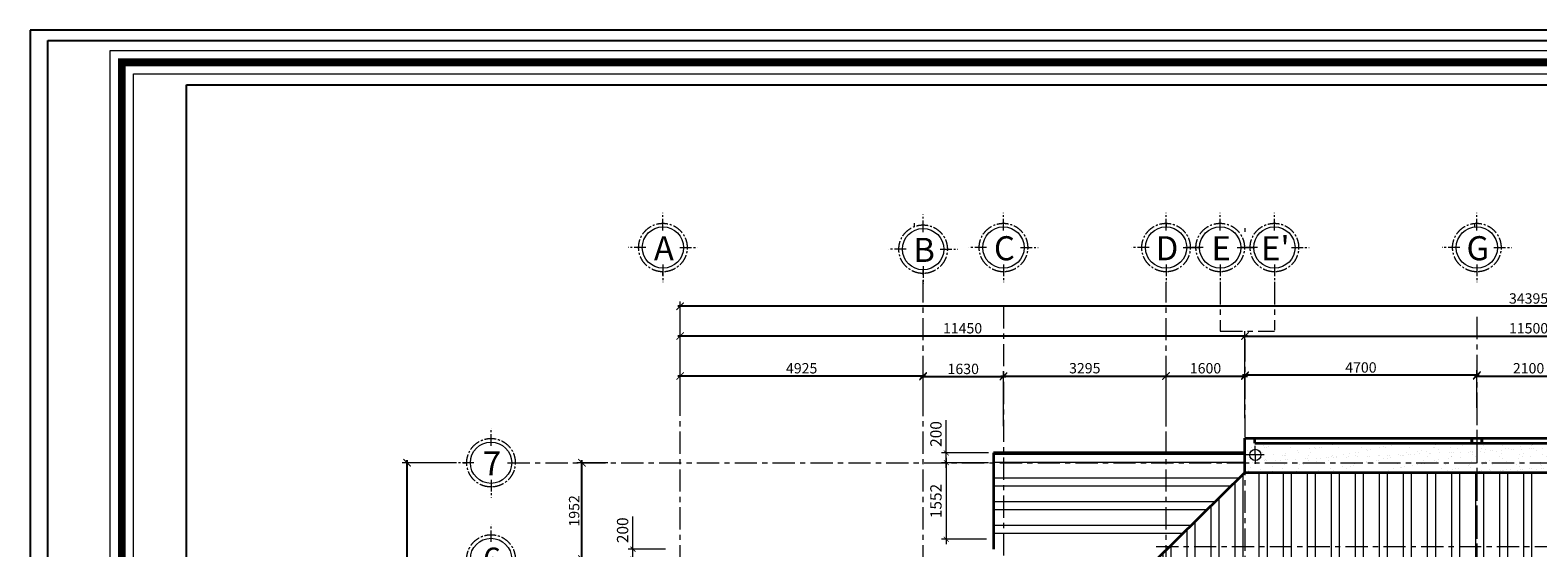
# Model space of a CAD drawing. Units: millimetres. Extents: x -2156511 to -511022, y -943974 to 247208.
# Drawn here: x -1283155 to -1252591, y -785994 to -775496 of the extents above; entities that cross this region are included whole.
import ezdxf
from ezdxf.enums import TextEntityAlignment as Align

# ---------------------------------------------------------------- set-up
doc = ezdxf.new("R2010")
doc.units = ezdxf.units.MM
doc.header["$LTSCALE"] = 300
doc.header["$MEASUREMENT"] = 0
doc.header["$PDMODE"] = 34
doc.header["$PDSIZE"] = -10
for name, pattern in [('CENTER2', [1.125, 0.75, -0.125, 0.125, -0.125]), ('DASHED', [0.75, 0.5, -0.25]), ('XREF - WC DETAIL - GROUND-MEZ$0$AI9-LType1', [0.639586, 0.375003, -0.088194, 0.088194, -0.088194])]:
    doc.linetypes.add(name, pattern=pattern)
for name, color, linetype, lineweight in [('a - Net tuong - Bold line', 40, 'Continuous', 40), ('c - Net manh - Thin line', 253, 'Continuous', 5), ('d - Net nho - Smaller line', 251, 'Continuous', 9), ('f - Net dut - Dashed line', 32, 'DASHED', 13), ('g - Net truc - Center line', 250, 'XREF - WC DETAIL - GROUND-MEZ$0$AI9-LType1', 9), ('khung', 4, 'Continuous', 80), ('MX NET THAY', 7, 'Continuous', 13), ('NTHAY', 252, 'Continuous', 13), ('TEXT', 7, 'Continuous', 13), ('thep dam', 4, 'Continuous', 50), ('TIM', 250, 'CENTER2', 9)]:
    doc.layers.add(name, color=color, linetype=linetype, lineweight=lineweight)
for name, color, linetype in [('DEN', 3, 'Continuous'), ('Dimention', 251, 'Continuous'), ('DOOR', 7, 'Continuous')]:
    doc.layers.add(name, color=color, linetype=linetype)
doc.styles.add('AVANTB', font='VNAVANB_0.TTF')
doc.styles.add('CHU 35 DAM', font='VHELVEB_1.TTF', dxfattribs={"height": 350})
doc.styles.add('HELVETLNSH', font='VHHELS_0.TTF')
doc.styles.add('ISO2', font='ARIALUNI.TTF')
doc.styles.add('VIET', font='VNI-HelveB_1.TTF')
doc.dimstyles.new('TL1 - 100', dxfattribs={"dimtxt": 210, "dimasz": 150, "dimexe": 100, "dimexo": 50, "dimgap": 50, "dimtad": 1, "dimdec": 0, "dimzin": 12, "dimdsep": 46, "dimtxsty": 'ISO2', "dimblk": 'ARCHTICK', "dimcen": 30, "dimdle": 50, "dimclrd": 256, "dimclre": 256, "dimclrt": 252, "dimadec": 0, "dimazin": 0, "dimtfac": 1, "dimtdec": 0, "dimtix": 1, "dimtmove": 2, "dimatfit": 3, "dimldrblk": 'ARCHTICK', "dimfxl": 1000, "dimfxlon": 1, "dimtolj": 1, "dimtzin": 12, "dimlwe": -1, "dimarcsym": 0})
doc.dimstyles.new('VIET100', dxfattribs={"dimscale": 100, "dimtxt": 2.3, "dimasz": 1, "dimexe": 1, "dimexo": 1, "dimtad": 1, "dimdec": 0, "dimdsep": 46, "dimtxsty": 'VIET', "dimblk": 'ARCHTICK', "dimcen": 2, "dimdle": 1, "dimclrd": 98, "dimclre": 98, "dimclrt": 150, "dimadec": 0, "dimazin": 0, "dimtfac": 1, "dimtdec": 0, "dimtmove": 0, "dimatfit": 3, "dimldrblk": 'ARCHTICK', "dimfxl": 200, "dimfxlon": 1, "dimlwd": 15, "dimlwe": 15, "dimarcsym": 0})

# ---------------------------------------------------------------- blocks, each defined once
blk = doc.blocks.new('O chu')
at = {"layer": 'TEXT'}
blk.add_circle((0, -672), 400, dxfattribs=at)
at = {"layer": 'TIM'}
for p, q in [((0, -342), (0, 0)), ((-330, -672), (-672, -672)), ((330, -672), (672, -672)), ((0, -1002), (0, -1343))]:
    blk.add_line(p, q, dxfattribs=at)
blk.add_circle((0, -672), 470, dxfattribs=at)
at = {"style": 'CHU 35 DAM'}
blk.add_attdef('TENTR', text='', height=350, dxfattribs=at).set_placement((0, -672), align=Align.MIDDLE_CENTER)
blk = doc.blocks.new('_ArchTick')
at = {"color": 0, "linetype": 'ByBlock', "const_width": 0.15}
blk.add_lwpolyline([(-0.5, -0.5), (0.5, 0.5)], dxfattribs=at)
blk = doc.blocks.new('*D844')
at = {"layer": 'd - Net nho - Smaller line'}
for p, q in [((-1263424, -783509), (-1263424, -782409)), ((-1260128, -783509), (-1260128, -782409))]:
    blk.add_line(p, q, dxfattribs=at)
at = {"layer": 'd - Net nho - Smaller line', "lineweight": -2}
blk.add_line((-1263474, -782509), (-1260078, -782509), dxfattribs=at)
at = {"layer": 'Defpoints', "color": 0, "lineweight": 35}
for p in [(-1260128, -782509), (-1263424, -783770), (-1260128, -783770)]:
    blk.add_point(p, dxfattribs=at)
at = {"layer": 'd - Net nho - Smaller line', "lineweight": -2, "xscale": 150, "yscale": 150, "zscale": 150, "rotation": 180}
blk.add_blockref('_ArchTick', (-1263424, -782509), dxfattribs=at)
at = {"layer": 'd - Net nho - Smaller line', "lineweight": -2, "xscale": 150, "yscale": 150, "zscale": 150}
blk.add_blockref('_ArchTick', (-1260128, -782509), dxfattribs=at)
at = {"layer": 'd - Net nho - Smaller line', "color": 252, "insert": (-1261776, -782351), "char_height": 210, "attachment_point": 5, "style": 'ISO2'}
blk.add_mtext('\\A1;3295', dxfattribs=at)
blk = doc.blocks.new('*D853')
at = {"layer": 'd - Net nho - Smaller line'}
for p, q in [((-1260128, -783459), (-1260128, -782409)), ((-1258528, -783363), (-1258528, -782409))]:
    blk.add_line(p, q, dxfattribs=at)
at = {"layer": 'd - Net nho - Smaller line', "lineweight": -2}
blk.add_line((-1260178, -782509), (-1258478, -782509), dxfattribs=at)
at = {"layer": 'Defpoints', "color": 0, "lineweight": 35}
for p in [(-1258528, -782509), (-1260128, -783509), (-1258528, -783413)]:
    blk.add_point(p, dxfattribs=at)
at = {"layer": 'd - Net nho - Smaller line', "lineweight": -2, "xscale": 150, "yscale": 150, "zscale": 150, "rotation": 180}
blk.add_blockref('_ArchTick', (-1260128, -782509), dxfattribs=at)
at = {"layer": 'd - Net nho - Smaller line', "lineweight": -2, "xscale": 150, "yscale": 150, "zscale": 150}
blk.add_blockref('_ArchTick', (-1258528, -782509), dxfattribs=at)
at = {"layer": 'd - Net nho - Smaller line', "color": 252, "insert": (-1259328, -782352), "char_height": 210, "attachment_point": 5, "style": 'ISO2'}
blk.add_mtext('\\A1;1600', dxfattribs=at)
blk = doc.blocks.new('*D854')
at = {"layer": 'd - Net nho - Smaller line'}
for p, q in [((-1253828, -782947), (-1253828, -782409)), ((-1251731, -783182), (-1251731, -782409))]:
    blk.add_line(p, q, dxfattribs=at)
at = {"layer": 'd - Net nho - Smaller line', "lineweight": -2}
blk.add_line((-1253878, -782509), (-1251681, -782509), dxfattribs=at)
at = {"layer": 'Defpoints', "color": 0, "lineweight": 35}
for p in [(-1251731, -782509), (-1253828, -782997), (-1251731, -783232)]:
    blk.add_point(p, dxfattribs=at)
at = {"layer": 'd - Net nho - Smaller line', "lineweight": -2, "xscale": 150, "yscale": 150, "zscale": 150, "rotation": 180}
blk.add_blockref('_ArchTick', (-1253828, -782509), dxfattribs=at)
at = {"layer": 'd - Net nho - Smaller line', "lineweight": -2, "xscale": 150, "yscale": 150, "zscale": 150}
blk.add_blockref('_ArchTick', (-1251731, -782509), dxfattribs=at)
at = {"layer": 'd - Net nho - Smaller line', "color": 252, "insert": (-1252779, -782352), "char_height": 210, "attachment_point": 5, "style": 'ISO2'}
blk.add_mtext('\\A1;2100', dxfattribs=at)
blk = doc.blocks.new('*D845')
at = {"layer": 'd - Net nho - Smaller line', "lineweight": -2}
blk.add_line((-1258578, -781698), (-1246981, -781698), dxfattribs=at)
at = {"layer": 'd - Net nho - Smaller line'}
for p, q in [((-1258528, -782698), (-1258528, -781598)), ((-1247031, -782698), (-1247031, -781598))]:
    blk.add_line(p, q, dxfattribs=at)
at = {"layer": 'Defpoints', "color": 0, "lineweight": 35}
for p in [(-1247031, -781698), (-1258528, -782782), (-1247031, -782782)]:
    blk.add_point(p, dxfattribs=at)
at = {"layer": 'd - Net nho - Smaller line', "lineweight": -2, "xscale": 150, "yscale": 150, "zscale": 150, "rotation": 180}
blk.add_blockref('_ArchTick', (-1258528, -781698), dxfattribs=at)
at = {"layer": 'd - Net nho - Smaller line', "lineweight": -2, "xscale": 150, "yscale": 150, "zscale": 150}
blk.add_blockref('_ArchTick', (-1247031, -781698), dxfattribs=at)
at = {"layer": 'd - Net nho - Smaller line', "color": 252, "insert": (-1252779, -781541), "char_height": 210, "attachment_point": 5, "style": 'ISO2'}
blk.add_mtext('\\A1;11500', dxfattribs=at)
blk = doc.blocks.new('*D861')
at = {"layer": 'd - Net nho - Smaller line'}
for p, q in [((-1265053, -783312), (-1265053, -782423)), ((-1263424, -783523), (-1263424, -782423))]:
    blk.add_line(p, q, dxfattribs=at)
at = {"layer": 'd - Net nho - Smaller line', "lineweight": -2}
blk.add_line((-1263374, -782523), (-1265103, -782523), dxfattribs=at)
at = {"layer": 'Defpoints', "color": 0, "lineweight": 35}
for p in [(-1265053, -782523), (-1265053, -783362), (-1263424, -784564)]:
    blk.add_point(p, dxfattribs=at)
at = {"layer": 'd - Net nho - Smaller line', "lineweight": -2, "xscale": 150, "yscale": 150, "zscale": 150, "rotation": 180}
blk.add_blockref('_ArchTick', (-1265053, -782523), dxfattribs=at)
at = {"layer": 'd - Net nho - Smaller line', "lineweight": -2, "xscale": 150, "yscale": 150, "zscale": 150}
blk.add_blockref('_ArchTick', (-1263424, -782523), dxfattribs=at)
at = {"layer": 'd - Net nho - Smaller line', "color": 252, "insert": (-1264239, -782365), "char_height": 210, "attachment_point": 5, "style": 'ISO2'}
blk.add_mtext('\\A1;1630', dxfattribs=at)
blk = doc.blocks.new('*D862')
at = {"layer": 'd - Net nho - Smaller line'}
for p, q in [((-1269978, -783153), (-1269978, -782409)), ((-1265053, -783326), (-1265053, -782409))]:
    blk.add_line(p, q, dxfattribs=at)
at = {"layer": 'd - Net nho - Smaller line', "lineweight": -2}
blk.add_line((-1265003, -782509), (-1270028, -782509), dxfattribs=at)
at = {"layer": 'Defpoints', "color": 0, "lineweight": 35}
for p in [(-1269978, -782509), (-1269978, -783203), (-1265053, -783376)]:
    blk.add_point(p, dxfattribs=at)
at = {"layer": 'd - Net nho - Smaller line', "lineweight": -2, "xscale": 150, "yscale": 150, "zscale": 150, "rotation": 180}
blk.add_blockref('_ArchTick', (-1269978, -782509), dxfattribs=at)
at = {"layer": 'd - Net nho - Smaller line', "lineweight": -2, "xscale": 150, "yscale": 150, "zscale": 150}
blk.add_blockref('_ArchTick', (-1265053, -782509), dxfattribs=at)
at = {"layer": 'd - Net nho - Smaller line', "color": 252, "insert": (-1267515, -782352), "char_height": 210, "attachment_point": 5, "style": 'ISO2'}
blk.add_mtext('\\A1;4925', dxfattribs=at)
blk = doc.blocks.new('*D849')
at = {"layer": 'd - Net nho - Smaller line', "lineweight": -2}
blk.add_line((-1235531, -781095), (-1270028, -781095), dxfattribs=at)
at = {"layer": 'd - Net nho - Smaller line'}
for p, q in [((-1269978, -782095), (-1269978, -780995)), ((-1235581, -782095), (-1235581, -780995))]:
    blk.add_line(p, q, dxfattribs=at)
at = {"layer": 'Defpoints', "color": 0, "lineweight": 35}
for p in [(-1269978, -781095), (-1269978, -782988), (-1235581, -783090)]:
    blk.add_point(p, dxfattribs=at)
at = {"layer": 'd - Net nho - Smaller line', "lineweight": -2, "xscale": 150, "yscale": 150, "zscale": 150, "rotation": 180}
blk.add_blockref('_ArchTick', (-1269978, -781095), dxfattribs=at)
at = {"layer": 'd - Net nho - Smaller line', "lineweight": -2, "xscale": 150, "yscale": 150, "zscale": 150}
blk.add_blockref('_ArchTick', (-1235581, -781095), dxfattribs=at)
at = {"layer": 'd - Net nho - Smaller line', "color": 252, "insert": (-1252779, -780937), "char_height": 210, "attachment_point": 5, "style": 'ISO2'}
blk.add_mtext('\\A1;34395', dxfattribs=at)
blk = doc.blocks.new('*D850')
at = {"layer": 'd - Net nho - Smaller line', "lineweight": -2}
blk.add_line((-1258478, -781698), (-1270028, -781698), dxfattribs=at)
at = {"layer": 'd - Net nho - Smaller line'}
for p, q in [((-1269978, -782443), (-1269978, -781598)), ((-1258528, -782443), (-1258528, -781598))]:
    blk.add_line(p, q, dxfattribs=at)
at = {"layer": 'Defpoints', "color": 0, "lineweight": 35}
for p in [(-1269978, -781698), (-1269978, -782493), (-1258528, -782493)]:
    blk.add_point(p, dxfattribs=at)
at = {"layer": 'd - Net nho - Smaller line', "lineweight": -2, "xscale": 150, "yscale": 150, "zscale": 150, "rotation": 180}
blk.add_blockref('_ArchTick', (-1269978, -781698), dxfattribs=at)
at = {"layer": 'd - Net nho - Smaller line', "lineweight": -2, "xscale": 150, "yscale": 150, "zscale": 150}
blk.add_blockref('_ArchTick', (-1258528, -781698), dxfattribs=at)
at = {"layer": 'd - Net nho - Smaller line', "color": 252, "insert": (-1264253, -781541), "char_height": 210, "attachment_point": 5, "style": 'ISO2'}
blk.add_mtext('\\A1;11450', dxfattribs=at)
blk = doc.blocks.new('*D873')
at = {"layer": 'd - Net nho - Smaller line'}
for p, q in [((-1274515, -784268), (-1275615, -784268)), ((-1274515, -804670), (-1275615, -804670))]:
    blk.add_line(p, q, dxfattribs=at)
at = {"layer": 'd - Net nho - Smaller line', "lineweight": -2}
blk.add_line((-1275515, -804720), (-1275515, -784218), dxfattribs=at)
at = {"layer": 'Defpoints', "color": 0, "lineweight": 35}
for p in [(-1275515, -784268), (-1274367, -784268), (-1271185, -804670)]:
    blk.add_point(p, dxfattribs=at)
at = {"layer": 'd - Net nho - Smaller line', "lineweight": -2, "xscale": 150, "yscale": 150, "zscale": 150}
for p, rotation in [((-1275515, -784268), 90), ((-1275515, -804670), 270)]:
    blk.add_blockref('_ArchTick', p, dxfattribs=dict(at, rotation=rotation))
at = {"layer": 'd - Net nho - Smaller line', "color": 252, "insert": (-1275672, -794469), "char_height": 210, "attachment_point": 5, "rotation": 90, "style": 'ISO2'}
blk.add_mtext('\\A1;20400', dxfattribs=at)
blk = doc.blocks.new('*D851')
at = {"layer": 'd - Net nho - Smaller line'}
for p, q in [((-1258528, -783155), (-1258528, -782393)), ((-1253828, -783155), (-1253828, -782393))]:
    blk.add_line(p, q, dxfattribs=at)
at = {"layer": 'd - Net nho - Smaller line', "lineweight": -2}
blk.add_line((-1253778, -782493), (-1258578, -782493), dxfattribs=at)
at = {"layer": 'Defpoints', "color": 0, "lineweight": 35}
for p in [(-1258528, -782493), (-1258528, -783205), (-1253828, -783205)]:
    blk.add_point(p, dxfattribs=at)
at = {"layer": 'd - Net nho - Smaller line', "lineweight": -2, "xscale": 150, "yscale": 150, "zscale": 150, "rotation": 180}
blk.add_blockref('_ArchTick', (-1258528, -782493), dxfattribs=at)
at = {"layer": 'd - Net nho - Smaller line', "lineweight": -2, "xscale": 150, "yscale": 150, "zscale": 150}
blk.add_blockref('_ArchTick', (-1253828, -782493), dxfattribs=at)
at = {"layer": 'd - Net nho - Smaller line', "color": 252, "insert": (-1256178, -782336), "char_height": 210, "attachment_point": 5, "style": 'ISO2'}
blk.add_mtext('\\A1;4700', dxfattribs=at)
blk = doc.blocks.new('2E232')
at = {"layer": 'c - Net manh - Thin line', "ltscale": 300}
for p, q in [((-1270121, -770424), (-1270488, -770424)), ((-1270304, -770424), (-1270304, -770241)), ((-1270304, -770424), (-1270304, -770608))]:
    blk.add_line(p, q, dxfattribs=at)
blk.add_circle((-1270304, -770424), 113, dxfattribs=at)
blk = doc.blocks.new('*D1734')
at = {"layer": 'Defpoints', "color": 0, "lineweight": 35, "ltscale": 300}
for p in [(-1263624, -784268), (-1264583, -785820), (-1263667, -785820)]:
    blk.add_point(p, dxfattribs=at)
at = {"layer": 'thep dam', "color": 98, "lineweight": 15, "ltscale": 300}
for p, q in [((-1263724, -784268), (-1264683, -784268)), ((-1264583, -784168), (-1264583, -785920)), ((-1263767, -785820), (-1264683, -785820))]:
    blk.add_line(p, q, dxfattribs=at)
at = {"layer": 'thep dam', "color": 98, "lineweight": 15, "ltscale": 300, "xscale": 100, "yscale": 100, "zscale": 100}
for p, rotation in [((-1264583, -784268), 90), ((-1264583, -785820), 270)]:
    blk.add_blockref('_ArchTick', p, dxfattribs=dict(at, rotation=rotation))
at = {"layer": 'thep dam', "color": 150, "lineweight": 35, "ltscale": 300, "insert": (-1264763, -785044), "char_height": 230, "attachment_point": 5, "rotation": 90, "style": 'VIET'}
blk.add_mtext('1552', dxfattribs=at)
blk = doc.blocks.new('*D1738')
at = {"layer": 'Defpoints', "color": 0, "lineweight": 35, "ltscale": 300}
for p in [(-1264583, -784068), (-1263624, -784068), (-1263624, -784268)]:
    blk.add_point(p, dxfattribs=at)
at = {"layer": 'thep dam', "color": 98, "lineweight": 15, "ltscale": 300}
for p, q in [((-1264583, -784068), (-1264583, -783403)), ((-1263724, -784068), (-1264683, -784068)), ((-1263724, -784268), (-1264683, -784268)), ((-1264583, -784368), (-1264583, -784068))]:
    blk.add_line(p, q, dxfattribs=at)
at = {"layer": 'thep dam', "color": 98, "lineweight": 15, "ltscale": 300, "xscale": 100, "yscale": 100, "zscale": 100}
for p, rotation in [((-1264583, -784068), 90), ((-1264583, -784268), 270)]:
    blk.add_blockref('_ArchTick', p, dxfattribs=dict(at, rotation=rotation))
at = {"layer": 'thep dam', "color": 150, "lineweight": 35, "ltscale": 300, "insert": (-1264763, -783685), "char_height": 230, "attachment_point": 5, "rotation": 90, "style": 'VIET'}
blk.add_mtext('200', dxfattribs=at)
blk = doc.blocks.new('*D1739')
at = {"layer": 'd - Net nho - Smaller line'}
for p, q in [((-1271446, -784268), (-1272070, -784268)), ((-1271446, -786220), (-1272070, -786220))]:
    blk.add_line(p, q, dxfattribs=at)
at = {"layer": 'd - Net nho - Smaller line', "lineweight": -2}
blk.add_line((-1271970, -786270), (-1271970, -784218), dxfattribs=at)
at = {"layer": 'Defpoints', "color": 0, "lineweight": 35}
for p in [(-1271970, -784268), (-1271396, -784268), (-1271396, -786220)]:
    blk.add_point(p, dxfattribs=at)
at = {"layer": 'd - Net nho - Smaller line', "lineweight": -2, "xscale": 150, "yscale": 150, "zscale": 150}
for p, rotation in [((-1271970, -784268), 90), ((-1271970, -786220), 270)]:
    blk.add_blockref('_ArchTick', p, dxfattribs=dict(at, rotation=rotation))
at = {"layer": 'd - Net nho - Smaller line', "color": 252, "insert": (-1272127, -785244), "char_height": 210, "attachment_point": 5, "rotation": 90, "style": 'ISO2'}
blk.add_mtext('\\A1;1952', dxfattribs=at)
blk = doc.blocks.new('*U460')
at = {"linetype": 'ByBlock'}
for p, q in [((-851500, -522463), (-797169, -522463)), ((-851500, -567290), (-851500, -522463))]:
    blk.add_line(p, q, dxfattribs=at)
at = {"layer": 'Defpoints', "color": 250, "linetype": 'ByBlock'}
for p, q in [((-854668, -521354), (-854668, -568399)), ((-788140, -521354), (-854668, -521354))]:
    blk.add_line(p, q, dxfattribs=at)
at = {"layer": 'Defpoints'}
blk.add_lwpolyline([(-854313, -521561), (-787785, -521561), (-787785, -568606), (-854313, -568606)], close=True, dxfattribs=at)
at = {"layer": 'khung', "ltscale": 0.5}
blk.add_lwpolyline([(-788378, -522006), (-788378, -568161), (-852808, -568161), (-852808, -522006)], close=True, dxfattribs=at)
at = {"layer": 'MX NET THAY', "linetype": 'Continuous', "const_width": 158}
blk.add_lwpolyline([(-852808, -522006), (-852808, -568161), (-788378, -568161), (-788378, -522006)], close=True, dxfattribs=at)
at = {"layer": 'NTHAY', "color": 7, "ltscale": 4}
for points in [[(-788140, -521768), (-788140, -568399), (-853045, -568399), (-853045, -521768)], [(-788615, -522243), (-788615, -567924), (-852570, -567924), (-852570, -522243)]]:
    blk.add_lwpolyline(points, close=True, dxfattribs=at)
at = {"linetype": 'ByBlock', "style": 'AVANTB', "width": 0.8}
for tag, p in [('CNTK', (-796978, -551699)), ('CTBM', (-797001, -553653)), ('TK', (-797009, -555569)), ('QLKT', (-797003, -557538))]:
    blk.add_attdef(tag, p, '', height=333, dxfattribs=at)
at = {"linetype": 'ByBlock', "style": 'HELVETLNSH'}
blk.add_attdef('KT.01', text='', height=665, dxfattribs=at).set_placement((-791319, -566477), align=Align.MIDDLE_CENTER)
blk = doc.blocks.new('*D1779')
at = {"layer": 'Defpoints', "color": 0, "lineweight": 35, "ltscale": 300}
for p in [(-1270934, -786020), (-1270178, -786020), (-1270178, -786220)]:
    blk.add_point(p, dxfattribs=at)
at = {"layer": 'DEN', "color": 98, "lineweight": 15, "ltscale": 300}
for p, q in [((-1270934, -786020), (-1270934, -785355)), ((-1270278, -786020), (-1271034, -786020)), ((-1270934, -786320), (-1270934, -786020)), ((-1270278, -786220), (-1271034, -786220))]:
    blk.add_line(p, q, dxfattribs=at)
at = {"layer": 'DEN', "color": 98, "lineweight": 15, "ltscale": 300, "xscale": 100, "yscale": 100, "zscale": 100}
for p, rotation in [((-1270934, -786020), 90), ((-1270934, -786220), 270)]:
    blk.add_blockref('_ArchTick', p, dxfattribs=dict(at, rotation=rotation))
at = {"layer": 'DEN', "color": 150, "lineweight": 35, "ltscale": 300, "insert": (-1271115, -785637), "char_height": 230, "attachment_point": 5, "rotation": 90, "style": 'VIET'}
blk.add_mtext('200', dxfattribs=at)

msp = doc.modelspace()

# ---------------------------------------------------------------- hatches: boundary and pattern name
at = {"layer": 'c - Net manh - Thin line', "ltscale": 300}
h = msp.add_hatch(dxfattribs=at)
h.set_pattern_fill('ANSI32', color=256, scale=1300, angle=315, style=0)
h.paths.add_polyline_path([(-1241105.6, -814718.2), (-1235380.6, -814718.2), (-1235380.6, -808289, -0.1609184), (-1235402.8, -808221.7, -0.1609184), (-1235380.6, -808154.4), (-1235380.6, -802918.2), (-1235780.6, -802918.2), (-1235780.6, -802718.2), (-1235580.6, -802718.2), (-1235380.6, -802718.2), (-1235380.6, -796269.4, -0.1873611), (-1235410.2, -796193.1, -0.1873611), (-1235380.6, -796116.8), (-1235380.6, -790971, -0.0637093), (-1235384.2, -790942.5, -0.0637093), (-1235380.6, -790914.1), (-1235380.6, -786404.7, -0.1687664), (-1235404.9, -786334.7, -0.1687664), (-1235380.6, -786264.6), (-1235380.6, -784711.8, -0.2235887), (-1235421.6, -784624.7, -0.2235887), (-1235380.6, -784537.6), (-1235380.6, -784067.9), (-1241105.6, -784067.9)])
h.paths.add_polyline_path([(-1235780.6, -795718.2), (-1235580.6, -795718.2), (-1235580.6, -795918.2), (-1235780.6, -795918.2)], flags=16)
h.paths.add_polyline_path([(-1235780.6, -790768.2), (-1235780.6, -790568.2), (-1235580.6, -790568.2), (-1235580.6, -790768.2)], flags=16)
h.paths.add_polyline_path([(-1235780.6, -807818.2), (-1235580.6, -807818.2), (-1235580.6, -808018.2), (-1235780.6, -808018.2)], flags=16)
h.paths.add_polyline_path([(-1270177.8, -804470), (-1264452.7, -804470), (-1264452.7, -786419.6), (-1269977.8, -786419.6), (-1269977.8, -786319.6), (-1270177.8, -786319.6), (-1270177.8, -797100.4, -0.1524617), (-1270157.7, -797164.7, -0.1524617), (-1270177.8, -797229), (-1270177.8, -799127, -0.1022638), (-1270168.5, -799171.8, -0.1022638), (-1270177.8, -799216.6), (-1270177.8, -799666.5, -0.088695), (-1270170.8, -799705.7, -0.088695), (-1270177.8, -799744.8)])
h = msp.add_hatch(dxfattribs=at)
h.set_pattern_fill('ANSI32', color=256, scale=1300, angle=45, style=0)
h.paths.add_polyline_path([(-1241509.1, -789893), (-1247030.6, -784467.9), (-1251730.6, -784467.9), (-1258527.7, -784467.9), (-1264049.2, -789893)])
at = {"layer": 'thep dam', "lineweight": 35, "ltscale": 300}
h = msp.add_hatch(dxfattribs=at)
h.set_pattern_fill('AR-SAND', color=256, scale=150, angle=45, style=0)
h.set_pattern_definition([(82.5, (0, -22307.34), (-211.051978, 197.68907), [0, -228, 0, -255, 0, -243.75]), (52.5, (0, -22307.34), (-111.62063, 487.04696), [0, -123, 0, -205.5, 0, -78.75]), (12.5, (-130.46, -22437.8), (329.70439, 330.904857), [0, -75, 0, -270, 0, -352.5]), (2.5, (-130.46, -22437.8), (225.75632, 411.93943), [0, -37.5, 0, -177, 0, -202.5])])
h.paths.add_polyline_path([(-1247030.6, -783867.9), (-1258527.7, -783867.9), (-1258527.7, -783867.9), (-1258527.7, -784267.9), (-1258527.7, -784267.9), (-1258527.7, -784467.9), (-1247030.6, -784467.9), (-1247030.6, -784267.9)])

# ---------------------------------------------------------------- linework, layer by layer
at = {"layer": 'a - Net tuong - Bold line'}
for p, q in [((-1253927.7, -783767.9), (-1253927.7, -783867.9)), ((-1253727.7, -783767.9), (-1253727.7, -783867.9))]:
    msp.add_line(p, q, dxfattribs=at)
at = {"layer": 'c - Net manh - Thin line', "ltscale": 300}
for p, q in [((-1258527.7, -784102.3), (-1263624.3, -784102.3)), ((-1258527.7, -784262.6), (-1263624.3, -784262.6)), ((-1258643.5, -784581.6), (-1263624.3, -784581.6)), ((-1258806.6, -784741.9), (-1263624.3, -784741.9)), ((-1259131.3, -785061), (-1263624.3, -785061)), ((-1259294.4, -785221.2), (-1263624.3, -785221.2)), ((-1259619.1, -785540.3), (-1263624.3, -785540.3)), ((-1259782.2, -785700.5), (-1263624.3, -785700.5))]:
    msp.add_line(p, q, dxfattribs=at)
at = {"layer": 'f - Net dut - Dashed line', "lineweight": 35, "ltscale": 300}
for p, q in [((-1258527.7, -783767.9), (-1247030.6, -783767.9)), ((-1258527.7, -784267.9), (-1258527.7, -783767.9))]:
    msp.add_line(p, q, dxfattribs=at)
at = {"layer": 'g - Net truc - Center line', "linetype": 'XREF - WC DETAIL - GROUND-MEZ$0$AI9-LType1', "ltscale": 4}
for p, q in [((-1265227.8, -779486.1), (-1265227.8, -779412.8)), ((-1260127.8, -779412.8), (-1260127.8, -779486.1)), ((-1258527.7, -779514.2), (-1258527.7, -779587.5)), ((-1253877.7, -779412.8), (-1253877.7, -779486.1)), ((-1270327.8, -780473.9), (-1270327.8, -780400.7)), ((-1265052.8, -807879), (-1265052.8, -780364.3)), ((-1260127.8, -807879), (-1260127.8, -780607.4)), ((-1259030.4, -780607.4), (-1259030.4, -781598.3)), ((-1257931.4, -780607.4), (-1257931.4, -781578.7)), ((-1263424.3, -781094.6), (-1263424.3, -806663.4)), ((-1253827.7, -781311.1), (-1253827.7, -797976.8)), ((-1269977.8, -807879), (-1269977.8, -781733.3)), ((-1259030.4, -781598.3), (-1257931.4, -781598.3)), ((-1258527.7, -781764.3), (-1258527.7, -807879)), ((-1253827.7, -783046.7), (-1253827.7, -797918.2)), ((-1274385.7, -784267.9), (-1274312.5, -784267.9)), ((-1273475.4, -784267.9), (-1245833.6, -784267.9)), ((-1260327.8, -785967.9), (-1235580.6, -785967.9))]:
    msp.add_line(p, q, dxfattribs=at)
at = {"layer": 'thep dam', "lineweight": 35, "ltscale": 300}
for p, q in [((-1258527.7, -784467.9), (-1258527.7, -783767.9)), ((-1258327.7, -783867.9), (-1258327.7, -783767.9)), ((-1258327.7, -783867.9), (-1247030.6, -783867.9)), ((-1263624.3, -784067.9), (-1263624.3, -786019.6)), ((-1258527.7, -784067.9), (-1263624.3, -784067.9)), ((-1264252.7, -790093), (-1258527.7, -784467.9)), ((-1258527.7, -784467.9), (-1247030.6, -784467.9))]:
    msp.add_line(p, q, dxfattribs=at)

# ---------------------------------------------------------------- block references
at = {"layer": 'Dimention', "lineweight": 35, "ltscale": 300}
ref = msp.add_blockref('O chu', (-1270327.8, -780607.4), dxfattribs=dict(at, xscale=1.046394961944316, yscale=1.046394962701015, zscale=1.046394962029942, rotation=180))
ref.add_attrib('TENTR', 'A', dxfattribs={"layer": '0', "color": 0, "height": 488.3, "rotation": 360, "style": 'CHU 35 DAM'}).set_placement((-1270308, -779918.2), align=Align.MIDDLE_CENTER)
ref = msp.add_blockref('O chu', (-1265052.8, -780640.8), dxfattribs=dict(at, xscale=1.046394961944316, yscale=1.046394962701015, zscale=1.046394962029942, rotation=180))
ref.add_attrib('TENTR', 'B', dxfattribs={"layer": '0', "color": 0, "height": 488.3, "rotation": 360, "style": 'CHU 35 DAM'}).set_placement((-1265033, -779951.6), align=Align.MIDDLE_CENTER)
ref = msp.add_blockref('O chu', (-1263424.3, -780607.4), dxfattribs=dict(at, xscale=1.046394961944316, yscale=1.046394962701015, zscale=1.046394962029942, rotation=180))
ref.add_attrib('TENTR', 'C', dxfattribs={"layer": '0', "color": 0, "height": 488.3, "rotation": 360, "style": 'CHU 35 DAM'}).set_placement((-1263404.5, -779918.2), align=Align.MIDDLE_CENTER)
ref = msp.add_blockref('O chu', (-1260127.8, -780607.4), dxfattribs=dict(at, xscale=1.046394961944316, yscale=1.046394962701015, zscale=1.046394962029942, rotation=180))
ref.add_attrib('TENTR', 'D', dxfattribs={"layer": '0', "color": 0, "height": 488.3, "rotation": 360, "style": 'CHU 35 DAM'}).set_placement((-1260108, -779918.2), align=Align.MIDDLE_CENTER)
ref = msp.add_blockref('O chu', (-1259030.4, -780607.4), dxfattribs=dict(at, xscale=1.046394961944316, yscale=1.046394962701015, zscale=1.046394962029942, rotation=180))
ref.add_attrib('TENTR', 'E', dxfattribs={"layer": '0', "color": 0, "height": 488.3, "rotation": 360, "style": 'CHU 35 DAM'}).set_placement((-1259010.6, -779918.2), align=Align.MIDDLE_CENTER)
ref = msp.add_blockref('O chu', (-1257931.4, -780607.4), dxfattribs=dict(at, xscale=1.046394961944316, yscale=1.046394962701015, zscale=1.046394962029942, rotation=180))
ref.add_attrib('TENTR', "E'", dxfattribs={"layer": '0', "color": 0, "height": 488.32, "rotation": 360, "style": 'CHU 35 DAM'}).set_placement((-1257911.6, -779918.2), align=Align.MIDDLE_CENTER)
ref = msp.add_blockref('O chu', (-1253827.7, -780607.4), dxfattribs=dict(at, xscale=1.046394961944316, yscale=1.046394962701015, zscale=1.046394962029942, rotation=180))
ref.add_attrib('TENTR', 'G', dxfattribs={"layer": '0', "color": 0, "height": 488.3, "rotation": 360, "style": 'CHU 35 DAM'}).set_placement((-1253807.9, -779918.2), align=Align.MIDDLE_CENTER)
ref = msp.add_blockref('O chu', (-1273812.1, -784970.7), dxfattribs=dict(at, xscale=1.046394961944316, yscale=1.046394962701015, zscale=1.046394962029942, rotation=180))
ref.add_attrib('TENTR', '7', dxfattribs={"layer": '0', "color": 0, "height": 488.3, "rotation": 360, "style": 'CHU 35 DAM'}).set_placement((-1273792.3, -784281.5), align=Align.MIDDLE_CENTER)
ref = msp.add_blockref('O chu', (-1273812.1, -786922.4), dxfattribs=dict(at, xscale=1.046394961944316, yscale=1.046394962701015, zscale=1.046394962029942, rotation=180))
ref.add_attrib('TENTR', '6', dxfattribs={"layer": '0', "color": 0, "height": 488.3, "rotation": 360, "style": 'CHU 35 DAM'}).set_placement((-1273792.3, -786233.2), align=Align.MIDDLE_CENTER)
at = {"layer": 'DOOR', "lineweight": 35}
msp.add_blockref('*U460', (-428486.7, -254141.6), dxfattribs=at)
at = {"layer": 'thep dam', "lineweight": 35}
msp.add_blockref('2E232', (11985.4, -13684.6), dxfattribs=at)

# ---------------------------------------------------------------- dimensions: what is measured, and where the dimension line sits
at = {"layer": 'd - Net nho - Smaller line', "color": 9}
for base, p1, p2, text, picture, middle in [((-1269977.8, -781094.6), (-1235580.6, -783090.2), (-1269977.8, -782988.1), '34395', '*D849', (-1252779.2, -780937.3)), ((-1247030.6, -781698.3), (-1258527.7, -782782), (-1247030.6, -782782), '11500', '*D845', (-1252779.1, -781541)), ((-1265052.8, -782522.7), (-1263424.3, -784564.3), (-1265052.8, -783361.9), '1630', '*D861', (-1264238.5, -782365.4)), ((-1260127.8, -782508.8), (-1263424.3, -783769.6), (-1260127.8, -783769.6), '3295', '*D844', (-1261776, -782351.5)), ((-1251730.6, -782508.8), (-1253827.7, -782996.7), (-1251730.6, -783232.1), '2100', '*D854', (-1252779.1, -782351.6))]:
    dim = msp.add_linear_dim(base=base, p1=p1, p2=p2, text=text, dimstyle='TL1 - 100', dxfattribs=at)
    dim.commit()
    dim.dimension.update_dxf_attribs({"geometry": picture, "text_midpoint": middle})
for base, p1, p2, picture, middle in [((-1269977.8, -781698.3), (-1258527.7, -782493.3), (-1269977.8, -782493.3), '*D850', (-1264252.7, -781541)), ((-1269977.8, -782508.8), (-1265052.8, -783376), (-1269977.8, -783202.9), '*D862', (-1267515.3, -782351.6)), ((-1258527.7, -782508.8), (-1260127.8, -783508.8), (-1258527.7, -783412.8), '*D853', (-1259327.7, -782351.6)), ((-1258527.7, -782493.3), (-1253827.7, -783205), (-1258527.7, -783205), '*D851', (-1256177.7, -782336))]:
    dim = msp.add_linear_dim(base=base, p1=p1, p2=p2, dimstyle='TL1 - 100', dxfattribs=at)
    dim.commit()
    dim.dimension.update_dxf_attribs({"geometry": picture, "text_midpoint": middle})
dim = msp.add_linear_dim(base=(-1275514.9, -784267.9), p1=(-1271184.9, -804670), p2=(-1274366.8, -784267.9), angle=90, text='20400', dimstyle='TL1 - 100', dxfattribs=at)
dim.commit()
dim.dimension.update_dxf_attribs({"geometry": '*D873', "text_midpoint": (-1275672.1, -794468.9)})
dim = msp.add_linear_dim(base=(-1271970, -784267.9), p1=(-1271395.7, -786219.6), p2=(-1271395.7, -784267.9), angle=90, dimstyle='TL1 - 100', dxfattribs=at)
dim.commit()
dim.dimension.update_dxf_attribs({"geometry": '*D1739', "text_midpoint": (-1272127.2, -785243.7)})
at = {"layer": 'DEN', "lineweight": 35, "ltscale": 300}
dim = msp.add_linear_dim(base=(-1270934.4, -786019.6), p1=(-1270177.8, -786219.6), p2=(-1270177.8, -786019.6), angle=90, dimstyle='VIET100', dxfattribs=at)
dim.commit()
dim.dimension.update_dxf_attribs({"geometry": '*D1779', "text_midpoint": (-1271114.9, -785637.2)})
at = {"layer": 'thep dam', "lineweight": 35, "ltscale": 300}
for base, p2, picture, middle in [((-1264582.6, -784067.9), (-1263624.3, -784067.9), '*D1738', (-1264763.2, -783685.5)), ((-1264582.6, -785819.6), (-1263666.7, -785819.6), '*D1734', (-1264763.2, -785043.7))]:
    dim = msp.add_linear_dim(base=base, p1=(-1263624.3, -784267.9), p2=p2, angle=90, dimstyle='VIET100', dxfattribs=at)
    dim.commit()
    dim.dimension.update_dxf_attribs({"geometry": picture, "text_midpoint": middle})

doc.saveas('drawing.dxf')
